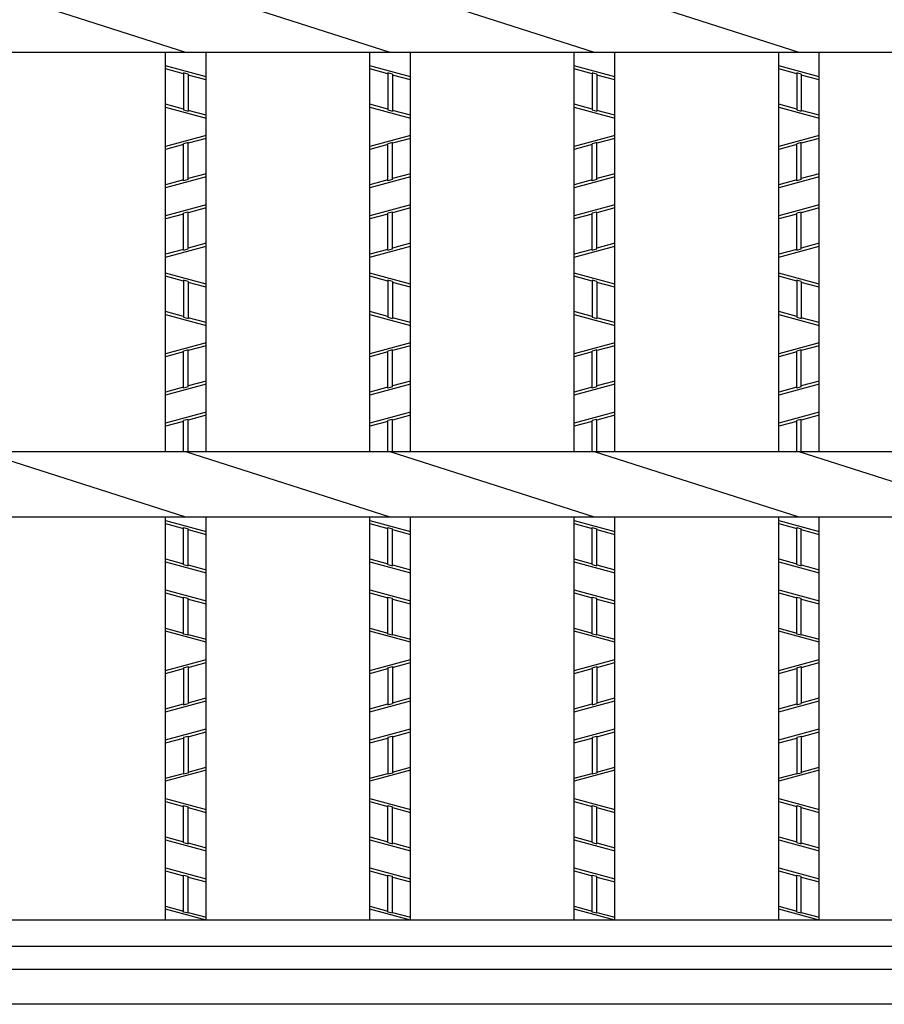
# Model space of a CAD drawing. Extents: x -96 to 274, y 181 to 448.
# Drawn here: x -2 to 28, y 328 to 362 of the extents above; entities that cross this region are included whole.
import ezdxf

# ---------------------------------------------------------------- set-up
doc = ezdxf.new("R2010")
doc.units = 0
doc.layers.add('3', color=7, linetype='CONTINUOUS')
doc.layers.add('4', color=7, linetype='CONTINUOUS')

msp = doc.modelspace()

# ---------------------------------------------------------------- linework, layer by layer
at = {"layer": '3', "color": 2, "linetype": 'CONTINUOUS'}
for p, q in [((4.1575, 360.6431), (-2.9025, 362.9059)), ((11.2175, 360.6431), (4.1575, 362.9059)), ((18.2775, 360.6431), (11.2175, 362.9059)), ((25.3375, 360.6431), (18.2775, 362.9059)), ((124.8775, 360.6431), (-74.2025, 360.6431)), ((3.4575, 346.8559), (3.4575, 360.6431)), ((4.8575, 346.8559), (4.8575, 360.6431)), ((10.5175, 346.8559), (10.5175, 360.6431)), ((11.9175, 346.8559), (11.9175, 360.6431)), ((17.5775, 346.8559), (17.5775, 360.6431)), ((18.9775, 346.8559), (18.9775, 360.6431)), ((24.6375, 346.8559), (24.6375, 360.6431)), ((26.0375, 346.8559), (26.0375, 360.6431)), ((124.8775, 346.8559), (-74.2025, 346.8559)), ((4.1575, 344.5931), (-2.9025, 346.8559)), ((11.2175, 344.5931), (4.1575, 346.8559)), ((18.2775, 344.5931), (11.2175, 346.8559)), ((25.3375, 344.5931), (18.2775, 346.8559)), ((32.3975, 344.5931), (25.3375, 346.8559)), ((124.8775, 344.5931), (-74.2025, 344.5931)), ((3.4575, 330.6745), (3.4575, 344.5931)), ((4.8575, 330.6745), (4.8575, 344.5931)), ((10.5175, 330.6745), (10.5175, 344.5931)), ((11.9175, 330.6745), (11.9175, 344.5931)), ((17.5775, 330.6745), (17.5775, 344.5931)), ((18.9775, 330.6745), (18.9775, 344.5931)), ((24.6375, 330.6745), (24.6375, 344.5931)), ((26.0375, 330.6745), (26.0375, 344.5931)), ((124.8775, 330.6745), (-74.2025, 330.6745)), ((124.8775, 329.7745), (-74.2025, 329.7745))]:
    msp.add_line(p, q, dxfattribs=at)
at = {"layer": '3', "color": 7, "linetype": 'CONTINUOUS'}
for p, q in [((163.7277, 328.9745), (-74.7025, 328.9745)), ((164.8775, 327.7745), (-74.7025, 327.7745))]:
    msp.add_line(p, q, dxfattribs=at)
at = {"layer": '4', "color": 3, "linetype": 'CONTINUOUS'}
for p, q in [((4.8575, 359.7981), (3.4575, 360.1781)), ((4.0775, 359.9062), (3.4575, 360.0745)), ((11.9175, 359.7981), (10.5175, 360.1781)), ((11.1375, 359.9062), (10.5175, 360.0745)), ((18.9775, 359.7981), (17.5775, 360.1781)), ((18.1975, 359.9062), (17.5775, 360.0745)), ((26.0375, 359.7981), (24.6375, 360.1781)), ((25.2575, 359.9062), (24.6375, 360.0745)), ((4.2375, 359.8914), (4.0775, 359.9348)), ((4.0775, 359.9348), (4.0775, 358.6576)), ((4.2375, 359.8914), (4.2375, 358.6142)), ((4.8575, 359.6945), (4.2375, 359.8628)), ((11.2975, 359.8914), (11.1375, 359.9348)), ((11.1375, 359.9348), (11.1375, 358.6576)), ((11.2975, 359.8914), (11.2975, 358.6142)), ((11.9175, 359.6945), (11.2975, 359.8628)), ((18.3575, 359.8914), (18.1975, 359.9348)), ((18.1975, 359.9348), (18.1975, 358.6576)), ((18.3575, 359.8914), (18.3575, 358.6142)), ((18.9775, 359.6945), (18.3575, 359.8628)), ((25.4175, 359.8914), (25.2575, 359.9348)), ((25.2575, 359.9348), (25.2575, 358.6576)), ((25.4175, 359.8914), (25.4175, 358.6142)), ((26.0375, 359.6945), (25.4175, 359.8628)), ((4.0775, 358.6862), (3.4575, 358.8545)), ((3.4575, 358.7509), (4.8575, 358.3709)), ((11.1375, 358.6862), (10.5175, 358.8545)), ((10.5175, 358.7509), (11.9175, 358.3709)), ((18.1975, 358.6862), (17.5775, 358.8545)), ((17.5775, 358.7509), (18.9775, 358.3709)), ((25.2575, 358.6862), (24.6375, 358.8545)), ((24.6375, 358.7509), (26.0375, 358.3709)), ((4.0775, 358.6576), (4.2375, 358.6142)), ((4.8575, 358.4745), (4.2375, 358.6428)), ((11.1375, 358.6576), (11.2975, 358.6142)), ((11.9175, 358.4745), (11.2975, 358.6428)), ((18.1975, 358.6576), (18.3575, 358.6142)), ((18.9775, 358.4745), (18.3575, 358.6428)), ((25.2575, 358.6576), (25.4175, 358.6142)), ((26.0375, 358.4745), (25.4175, 358.6428)), ((4.8575, 357.7781), (3.4575, 357.3981)), ((11.9175, 357.7781), (10.5175, 357.3981)), ((18.9775, 357.7781), (17.5775, 357.3981)), ((26.0375, 357.7781), (24.6375, 357.3981)), ((4.0775, 357.4628), (3.4575, 357.2945)), ((4.2375, 357.5348), (4.0775, 357.4914)), ((4.0775, 356.2142), (4.0775, 357.4914)), ((4.8575, 357.6745), (4.2375, 357.5062)), ((4.2375, 356.2576), (4.2375, 357.5348)), ((11.1375, 357.4628), (10.5175, 357.2945)), ((11.2975, 357.5348), (11.1375, 357.4914)), ((11.1375, 356.2142), (11.1375, 357.4914)), ((11.9175, 357.6745), (11.2975, 357.5062)), ((11.2975, 356.2576), (11.2975, 357.5348)), ((18.1975, 357.4628), (17.5775, 357.2945)), ((18.3575, 357.5348), (18.1975, 357.4914)), ((18.1975, 356.2142), (18.1975, 357.4914)), ((18.9775, 357.6745), (18.3575, 357.5062)), ((18.3575, 356.2576), (18.3575, 357.5348)), ((25.2575, 357.4628), (24.6375, 357.2945)), ((25.4175, 357.5348), (25.2575, 357.4914)), ((25.2575, 356.2142), (25.2575, 357.4914)), ((26.0375, 357.6745), (25.4175, 357.5062)), ((25.4175, 356.2576), (25.4175, 357.5348)), ((4.8575, 356.3509), (3.4575, 355.9709)), ((4.8575, 356.4545), (4.2375, 356.2862)), ((11.9175, 356.3509), (10.5175, 355.9709)), ((11.9175, 356.4545), (11.2975, 356.2862)), ((18.9775, 356.3509), (17.5775, 355.9709)), ((18.9775, 356.4545), (18.3575, 356.2862)), ((26.0375, 356.3509), (24.6375, 355.9709)), ((26.0375, 356.4545), (25.4175, 356.2862)), ((4.0775, 356.2428), (3.4575, 356.0745)), ((4.2375, 356.2576), (4.0775, 356.2142)), ((11.1375, 356.2428), (10.5175, 356.0745)), ((11.2975, 356.2576), (11.1375, 356.2142)), ((18.1975, 356.2428), (17.5775, 356.0745)), ((18.3575, 356.2576), (18.1975, 356.2142)), ((25.2575, 356.2428), (24.6375, 356.0745)), ((25.4175, 356.2576), (25.2575, 356.2142)), ((4.8575, 355.3781), (3.4575, 354.9981)), ((11.9175, 355.3781), (10.5175, 354.9981)), ((18.9775, 355.3781), (17.5775, 354.9981)), ((26.0375, 355.3781), (24.6375, 354.9981)), ((4.0775, 355.0628), (3.4575, 354.8945)), ((4.2375, 355.1338), (4.0775, 355.0904)), ((4.0775, 353.8142), (4.0775, 355.0904)), ((4.8575, 355.2745), (4.2375, 355.1062)), ((4.2375, 353.8576), (4.2375, 355.1338)), ((11.1375, 355.0628), (10.5175, 354.8945)), ((11.2975, 355.1338), (11.1375, 355.0904)), ((11.1375, 353.8142), (11.1375, 355.0904)), ((11.9175, 355.2745), (11.2975, 355.1062)), ((11.2975, 353.8576), (11.2975, 355.1338)), ((18.1975, 355.0628), (17.5775, 354.8945)), ((18.3575, 355.1338), (18.1975, 355.0904)), ((18.1975, 353.8142), (18.1975, 355.0904)), ((18.9775, 355.2745), (18.3575, 355.1062)), ((18.3575, 353.8576), (18.3575, 355.1338)), ((25.2575, 355.0628), (24.6375, 354.8945)), ((25.4175, 355.1338), (25.2575, 355.0904)), ((25.2575, 353.8142), (25.2575, 355.0904)), ((26.0375, 355.2745), (25.4175, 355.1062)), ((25.4175, 353.8576), (25.4175, 355.1338)), ((3.4575, 353.5709), (4.8575, 353.9509)), ((4.8575, 354.0545), (4.2375, 353.8862)), ((10.5175, 353.5709), (11.9175, 353.9509)), ((11.9175, 354.0545), (11.2975, 353.8862)), ((17.5775, 353.5709), (18.9775, 353.9509)), ((18.9775, 354.0545), (18.3575, 353.8862)), ((24.6375, 353.5709), (26.0375, 353.9509)), ((26.0375, 354.0545), (25.4175, 353.8862)), ((4.0775, 353.8428), (3.4575, 353.6745)), ((4.0775, 353.8142), (4.2375, 353.8576)), ((11.1375, 353.8428), (10.5175, 353.6745)), ((11.1375, 353.8142), (11.2975, 353.8576)), ((18.1975, 353.8428), (17.5775, 353.6745)), ((18.1975, 353.8142), (18.3575, 353.8576)), ((25.2575, 353.8428), (24.6375, 353.6745)), ((25.2575, 353.8142), (25.4175, 353.8576)), ((4.8575, 352.6382), (3.4575, 353.0182)), ((11.9175, 352.6382), (10.5175, 353.0182)), ((18.9775, 352.6382), (17.5775, 353.0182)), ((26.0375, 352.6382), (24.6375, 353.0182)), ((4.0775, 352.7463), (3.4575, 352.9145)), ((4.2375, 352.7314), (4.0775, 352.7748)), ((4.0775, 352.7748), (4.0775, 351.4977)), ((4.2375, 352.7314), (4.2375, 351.4542)), ((4.8575, 352.5345), (4.2375, 352.7028)), ((11.1375, 352.7463), (10.5175, 352.9145)), ((11.2975, 352.7314), (11.1375, 352.7748)), ((11.1375, 352.7748), (11.1375, 351.4977)), ((11.2975, 352.7314), (11.2975, 351.4542)), ((11.9175, 352.5345), (11.2975, 352.7028)), ((18.1975, 352.7463), (17.5775, 352.9145)), ((18.3575, 352.7314), (18.1975, 352.7748)), ((18.1975, 352.7748), (18.1975, 351.4977)), ((18.3575, 352.7314), (18.3575, 351.4542)), ((18.9775, 352.5345), (18.3575, 352.7028)), ((25.2575, 352.7463), (24.6375, 352.9145)), ((25.4175, 352.7314), (25.2575, 352.7748)), ((25.2575, 352.7748), (25.2575, 351.4977)), ((25.4175, 352.7314), (25.4175, 351.4542)), ((26.0375, 352.5345), (25.4175, 352.7028)), ((4.0775, 351.5263), (3.4575, 351.6945)), ((3.4575, 351.5909), (4.8575, 351.2109)), ((11.1375, 351.5263), (10.5175, 351.6945)), ((10.5175, 351.5909), (11.9175, 351.2109)), ((18.1975, 351.5263), (17.5775, 351.6945)), ((17.5775, 351.5909), (18.9775, 351.2109)), ((25.2575, 351.5263), (24.6375, 351.6945)), ((24.6375, 351.5909), (26.0375, 351.2109)), ((4.0775, 351.4977), (4.2375, 351.4542)), ((4.8575, 351.3145), (4.2375, 351.4828)), ((11.1375, 351.4977), (11.2975, 351.4542)), ((11.9175, 351.3145), (11.2975, 351.4828)), ((18.1975, 351.4977), (18.3575, 351.4542)), ((18.9775, 351.3145), (18.3575, 351.4828)), ((25.2575, 351.4977), (25.4175, 351.4542)), ((26.0375, 351.3145), (25.4175, 351.4828)), ((4.8575, 350.6182), (3.4575, 350.2382)), ((11.9175, 350.6182), (10.5175, 350.2382)), ((18.9775, 350.6182), (17.5775, 350.2382)), ((26.0375, 350.6182), (24.6375, 350.2382)), ((4.0775, 350.3028), (3.4575, 350.1345)), ((4.2375, 350.3748), (4.0775, 350.3314)), ((4.0775, 349.0542), (4.0775, 350.3314)), ((4.8575, 350.5145), (4.2375, 350.3463)), ((4.2375, 349.0977), (4.2375, 350.3748)), ((11.1375, 350.3028), (10.5175, 350.1345)), ((11.2975, 350.3748), (11.1375, 350.3314)), ((11.1375, 349.0542), (11.1375, 350.3314)), ((11.9175, 350.5145), (11.2975, 350.3463)), ((11.2975, 349.0977), (11.2975, 350.3748)), ((18.1975, 350.3028), (17.5775, 350.1345)), ((18.3575, 350.3748), (18.1975, 350.3314)), ((18.1975, 349.0542), (18.1975, 350.3314)), ((18.9775, 350.5145), (18.3575, 350.3463)), ((18.3575, 349.0977), (18.3575, 350.3748)), ((25.2575, 350.3028), (24.6375, 350.1345)), ((25.4175, 350.3748), (25.2575, 350.3314)), ((25.2575, 349.0542), (25.2575, 350.3314)), ((26.0375, 350.5145), (25.4175, 350.3463)), ((25.4175, 349.0977), (25.4175, 350.3748)), ((4.8575, 349.1909), (3.4575, 348.8109)), ((4.8575, 349.2945), (4.2375, 349.1263)), ((11.9175, 349.1909), (10.5175, 348.8109)), ((11.9175, 349.2945), (11.2975, 349.1263)), ((18.9775, 349.1909), (17.5775, 348.8109)), ((18.9775, 349.2945), (18.3575, 349.1263)), ((26.0375, 349.1909), (24.6375, 348.8109)), ((26.0375, 349.2945), (25.4175, 349.1263)), ((4.0775, 349.0828), (3.4575, 348.9145)), ((4.2375, 349.0977), (4.0775, 349.0542)), ((11.1375, 349.0828), (10.5175, 348.9145)), ((11.2975, 349.0977), (11.1375, 349.0542)), ((18.1975, 349.0828), (17.5775, 348.9145)), ((18.3575, 349.0977), (18.1975, 349.0542)), ((25.2575, 349.0828), (24.6375, 348.9145)), ((25.4175, 349.0977), (25.2575, 349.0542)), ((4.8575, 348.2182), (3.4575, 347.8382)), ((11.9175, 348.2182), (10.5175, 347.8382)), ((18.9775, 348.2182), (17.5775, 347.8382)), ((26.0375, 348.2182), (24.6375, 347.8382)), ((4.0775, 347.9028), (3.4575, 347.7345)), ((4.2375, 347.9739), (4.0775, 347.9305)), ((4.0775, 346.8559), (4.0775, 347.9305)), ((4.8575, 348.1145), (4.2375, 347.9463)), ((4.2375, 346.8559), (4.2375, 347.9739)), ((11.1375, 347.9028), (10.5175, 347.7345)), ((11.2975, 347.9739), (11.1375, 347.9305)), ((11.1375, 346.8559), (11.1375, 347.9305)), ((11.9175, 348.1145), (11.2975, 347.9463)), ((11.2975, 346.8559), (11.2975, 347.9739)), ((18.1975, 347.9028), (17.5775, 347.7345)), ((18.3575, 347.9739), (18.1975, 347.9305)), ((18.1975, 346.8559), (18.1975, 347.9305)), ((18.9775, 348.1145), (18.3575, 347.9463)), ((18.3575, 346.8559), (18.3575, 347.9739)), ((25.2575, 347.9028), (24.6375, 347.7345)), ((25.4175, 347.9739), (25.2575, 347.9305)), ((25.2575, 346.8559), (25.2575, 347.9305)), ((26.0375, 348.1145), (25.4175, 347.9463)), ((25.4175, 346.8559), (25.4175, 347.9739)), ((3.4575, 344.4817), (4.8575, 344.1017)), ((10.5175, 344.4817), (11.9175, 344.1017)), ((17.5775, 344.4817), (18.9775, 344.1017)), ((24.6375, 344.4817), (26.0375, 344.1017)), ((3.4575, 344.3781), (4.0775, 344.2098)), ((4.0775, 344.2384), (4.2375, 344.195)), ((4.0775, 342.9612), (4.0775, 344.2384)), ((4.2375, 342.9178), (4.2375, 344.195)), ((4.2375, 344.1664), (4.8575, 343.9981)), ((10.5175, 344.3781), (11.1375, 344.2098)), ((11.1375, 344.2384), (11.2975, 344.195)), ((11.1375, 342.9612), (11.1375, 344.2384)), ((11.2975, 342.9178), (11.2975, 344.195)), ((11.2975, 344.1664), (11.9175, 343.9981)), ((17.5775, 344.3781), (18.1975, 344.2098)), ((18.1975, 344.2384), (18.3575, 344.195)), ((18.1975, 342.9612), (18.1975, 344.2384)), ((18.3575, 342.9178), (18.3575, 344.195)), ((18.3575, 344.1664), (18.9775, 343.9981)), ((24.6375, 344.3781), (25.2575, 344.2098)), ((25.2575, 344.2384), (25.4175, 344.195)), ((25.2575, 342.9612), (25.2575, 344.2384)), ((25.4175, 342.9178), (25.4175, 344.195)), ((25.4175, 344.1664), (26.0375, 343.9981)), ((3.4575, 343.1581), (4.0775, 342.9898)), ((10.5175, 343.1581), (11.1375, 342.9898)), ((17.5775, 343.1581), (18.1975, 342.9898)), ((24.6375, 343.1581), (25.2575, 342.9898)), ((3.4575, 343.0545), (4.8575, 342.6745)), ((4.0775, 342.9612), (4.2375, 342.9178)), ((4.2375, 342.9464), (4.8575, 342.7781)), ((10.5175, 343.0545), (11.9175, 342.6745)), ((11.1375, 342.9612), (11.2975, 342.9178)), ((11.2975, 342.9464), (11.9175, 342.7781)), ((17.5775, 343.0545), (18.9775, 342.6745)), ((18.1975, 342.9612), (18.3575, 342.9178)), ((18.3575, 342.9464), (18.9775, 342.7781)), ((24.6375, 343.0545), (26.0375, 342.6745)), ((25.2575, 342.9612), (25.4175, 342.9178)), ((25.4175, 342.9464), (26.0375, 342.7781)), ((3.4575, 342.0817), (4.8575, 341.7017)), ((10.5175, 342.0817), (11.9175, 341.7017)), ((17.5775, 342.0817), (18.9775, 341.7017)), ((24.6375, 342.0817), (26.0375, 341.7017)), ((3.4575, 341.9781), (4.0775, 341.8098)), ((4.0775, 341.8374), (4.2375, 341.794)), ((4.0775, 340.5612), (4.0775, 341.8374)), ((4.2375, 340.5178), (4.2375, 341.794)), ((4.2375, 341.7664), (4.8575, 341.5981)), ((10.5175, 341.9781), (11.1375, 341.8098)), ((11.1375, 341.8374), (11.2975, 341.794)), ((11.1375, 340.5612), (11.1375, 341.8374)), ((11.2975, 340.5178), (11.2975, 341.794)), ((11.2975, 341.7664), (11.9175, 341.5981)), ((17.5775, 341.9781), (18.1975, 341.8098)), ((18.1975, 341.8374), (18.3575, 341.794)), ((18.1975, 340.5612), (18.1975, 341.8374)), ((18.3575, 340.5178), (18.3575, 341.794)), ((18.3575, 341.7664), (18.9775, 341.5981)), ((24.6375, 341.9781), (25.2575, 341.8098)), ((25.2575, 341.8374), (25.4175, 341.794)), ((25.2575, 340.5612), (25.2575, 341.8374)), ((25.4175, 340.5178), (25.4175, 341.794)), ((25.4175, 341.7664), (26.0375, 341.5981)), ((3.4575, 340.7581), (4.0775, 340.5898)), ((10.5175, 340.7581), (11.1375, 340.5898)), ((17.5775, 340.7581), (18.1975, 340.5898)), ((24.6375, 340.7581), (25.2575, 340.5898)), ((4.8575, 340.2745), (3.4575, 340.6545)), ((4.2375, 340.5178), (4.0775, 340.5612)), ((4.2375, 340.5464), (4.8575, 340.3781)), ((11.9175, 340.2745), (10.5175, 340.6545)), ((11.2975, 340.5178), (11.1375, 340.5612)), ((11.2975, 340.5464), (11.9175, 340.3781)), ((18.9775, 340.2745), (17.5775, 340.6545)), ((18.3575, 340.5178), (18.1975, 340.5612)), ((18.3575, 340.5464), (18.9775, 340.3781)), ((26.0375, 340.2745), (24.6375, 340.6545)), ((25.4175, 340.5178), (25.2575, 340.5612)), ((25.4175, 340.5464), (26.0375, 340.3781)), ((3.4575, 339.3017), (4.8575, 339.6817)), ((10.5175, 339.3017), (11.9175, 339.6817)), ((17.5775, 339.3017), (18.9775, 339.6817)), ((24.6375, 339.3017), (26.0375, 339.6817)), ((3.4575, 339.1981), (4.0775, 339.3664)), ((4.0775, 339.395), (4.2375, 339.4384)), ((4.0775, 339.395), (4.0775, 338.1178)), ((4.2375, 339.4098), (4.8575, 339.5781)), ((4.2375, 339.4384), (4.2375, 338.1612)), ((10.5175, 339.1981), (11.1375, 339.3664)), ((11.1375, 339.395), (11.2975, 339.4384)), ((11.1375, 339.395), (11.1375, 338.1178)), ((11.2975, 339.4098), (11.9175, 339.5781)), ((11.2975, 339.4384), (11.2975, 338.1612)), ((17.5775, 339.1981), (18.1975, 339.3664)), ((18.1975, 339.395), (18.3575, 339.4384)), ((18.1975, 339.395), (18.1975, 338.1178)), ((18.3575, 339.4098), (18.9775, 339.5781)), ((18.3575, 339.4384), (18.3575, 338.1612)), ((24.6375, 339.1981), (25.2575, 339.3664)), ((25.2575, 339.395), (25.4175, 339.4384)), ((25.2575, 339.395), (25.2575, 338.1178)), ((25.4175, 339.4098), (26.0375, 339.5781)), ((25.4175, 339.4384), (25.4175, 338.1612)), ((4.2375, 338.1898), (4.8575, 338.3581)), ((11.2975, 338.1898), (11.9175, 338.3581)), ((18.3575, 338.1898), (18.9775, 338.3581)), ((25.4175, 338.1898), (26.0375, 338.3581)), ((3.4575, 337.8745), (4.8575, 338.2545)), ((3.4575, 337.9781), (4.0775, 338.1464)), ((4.0775, 338.1178), (4.2375, 338.1612)), ((10.5175, 337.8745), (11.9175, 338.2545)), ((10.5175, 337.9781), (11.1375, 338.1464)), ((11.1375, 338.1178), (11.2975, 338.1612)), ((17.5775, 337.8745), (18.9775, 338.2545)), ((17.5775, 337.9781), (18.1975, 338.1464)), ((18.1975, 338.1178), (18.3575, 338.1612)), ((24.6375, 337.8745), (26.0375, 338.2545)), ((24.6375, 337.9781), (25.2575, 338.1464)), ((25.2575, 338.1178), (25.4175, 338.1612)), ((3.4575, 336.9017), (4.8575, 337.2817)), ((10.5175, 336.9017), (11.9175, 337.2817)), ((17.5775, 336.9017), (18.9775, 337.2817)), ((24.6375, 336.9017), (26.0375, 337.2817)), ((3.4575, 336.7981), (4.0775, 336.9664)), ((4.0775, 336.995), (4.2375, 337.0384)), ((4.0775, 336.995), (4.0775, 335.7178)), ((4.2375, 337.0098), (4.8575, 337.1781)), ((4.2375, 337.0384), (4.2375, 335.7612)), ((10.5175, 336.7981), (11.1375, 336.9664)), ((11.1375, 336.995), (11.2975, 337.0384)), ((11.1375, 336.995), (11.1375, 335.7178)), ((11.2975, 337.0098), (11.9175, 337.1781)), ((11.2975, 337.0384), (11.2975, 335.7612)), ((17.5775, 336.7981), (18.1975, 336.9664)), ((18.1975, 336.995), (18.3575, 337.0384)), ((18.1975, 336.995), (18.1975, 335.7178)), ((18.3575, 337.0098), (18.9775, 337.1781)), ((18.3575, 337.0384), (18.3575, 335.7612)), ((24.6375, 336.7981), (25.2575, 336.9664)), ((25.2575, 336.995), (25.4175, 337.0384)), ((25.2575, 336.995), (25.2575, 335.7178)), ((25.4175, 337.0098), (26.0375, 337.1781)), ((25.4175, 337.0384), (25.4175, 335.7612)), ((4.2375, 335.7898), (4.8575, 335.9581)), ((11.2975, 335.7898), (11.9175, 335.9581)), ((18.3575, 335.7898), (18.9775, 335.9581)), ((25.4175, 335.7898), (26.0375, 335.9581)), ((4.8575, 335.8545), (3.4575, 335.4745)), ((3.4575, 335.5781), (4.0775, 335.7464)), ((4.2375, 335.7612), (4.0775, 335.7178)), ((11.9175, 335.8545), (10.5175, 335.4745)), ((10.5175, 335.5781), (11.1375, 335.7464)), ((11.2975, 335.7612), (11.1375, 335.7178)), ((18.9775, 335.8545), (17.5775, 335.4745)), ((17.5775, 335.5781), (18.1975, 335.7464)), ((18.3575, 335.7612), (18.1975, 335.7178)), ((26.0375, 335.8545), (24.6375, 335.4745)), ((24.6375, 335.5781), (25.2575, 335.7464)), ((25.4175, 335.7612), (25.2575, 335.7178)), ((3.4575, 334.8817), (4.8575, 334.5017)), ((3.4575, 334.7781), (4.0775, 334.6098)), ((4.0775, 334.6384), (4.2375, 334.595)), ((4.0775, 333.3612), (4.0775, 334.6384)), ((4.2375, 333.3178), (4.2375, 334.595)), ((4.2375, 334.5664), (4.8575, 334.3981)), ((10.5175, 334.8817), (11.9175, 334.5017)), ((10.5175, 334.7781), (11.1375, 334.6098)), ((11.1375, 334.6384), (11.2975, 334.595)), ((11.1375, 333.3612), (11.1375, 334.6384)), ((11.2975, 333.3178), (11.2975, 334.595)), ((11.2975, 334.5664), (11.9175, 334.3981)), ((17.5775, 334.8817), (18.9775, 334.5017)), ((17.5775, 334.7781), (18.1975, 334.6098)), ((18.1975, 334.6384), (18.3575, 334.595)), ((18.1975, 333.3612), (18.1975, 334.6384)), ((18.3575, 333.3178), (18.3575, 334.595)), ((18.3575, 334.5664), (18.9775, 334.3981)), ((24.6375, 334.8817), (26.0375, 334.5017)), ((24.6375, 334.7781), (25.2575, 334.6098)), ((25.2575, 334.6384), (25.4175, 334.595)), ((25.2575, 333.3612), (25.2575, 334.6384)), ((25.4175, 333.3178), (25.4175, 334.595)), ((25.4175, 334.5664), (26.0375, 334.3981)), ((3.4575, 333.5581), (4.0775, 333.3898)), ((10.5175, 333.5581), (11.1375, 333.3898)), ((17.5775, 333.5581), (18.1975, 333.3898)), ((24.6375, 333.5581), (25.2575, 333.3898)), ((3.4575, 333.4545), (4.8575, 333.0745)), ((4.0775, 333.3612), (4.2375, 333.3178)), ((4.2375, 333.3464), (4.8575, 333.1781)), ((10.5175, 333.4545), (11.9175, 333.0745)), ((11.1375, 333.3612), (11.2975, 333.3178)), ((11.2975, 333.3464), (11.9175, 333.1781)), ((17.5775, 333.4545), (18.9775, 333.0745)), ((18.1975, 333.3612), (18.3575, 333.3178)), ((18.3575, 333.3464), (18.9775, 333.1781)), ((24.6375, 333.4545), (26.0375, 333.0745)), ((25.2575, 333.3612), (25.4175, 333.3178)), ((25.4175, 333.3464), (26.0375, 333.1781)), ((3.4575, 332.4817), (4.8575, 332.1017)), ((3.4575, 332.3781), (4.0775, 332.2098)), ((4.0775, 332.2374), (4.2375, 332.194)), ((4.0775, 330.9612), (4.0775, 332.2374)), ((4.2375, 330.9178), (4.2375, 332.194)), ((10.5175, 332.4817), (11.9175, 332.1017)), ((10.5175, 332.3781), (11.1375, 332.2098)), ((11.1375, 332.2374), (11.2975, 332.194)), ((11.1375, 330.9612), (11.1375, 332.2374)), ((11.2975, 330.9178), (11.2975, 332.194)), ((17.5775, 332.4817), (18.9775, 332.1017)), ((17.5775, 332.3781), (18.1975, 332.2098)), ((18.1975, 332.2374), (18.3575, 332.194)), ((18.1975, 330.9612), (18.1975, 332.2374)), ((18.3575, 330.9178), (18.3575, 332.194)), ((24.6375, 332.4817), (26.0375, 332.1017)), ((24.6375, 332.3781), (25.2575, 332.2098)), ((25.2575, 332.2374), (25.4175, 332.194)), ((25.2575, 330.9612), (25.2575, 332.2374)), ((25.4175, 330.9178), (25.4175, 332.194)), ((4.2375, 332.1664), (4.8575, 331.9981)), ((11.2975, 332.1664), (11.9175, 331.9981)), ((18.3575, 332.1664), (18.9775, 331.9981)), ((25.4175, 332.1664), (26.0375, 331.9981)), ((3.4575, 331.1581), (4.0775, 330.9898)), ((4.8575, 330.6745), (3.4575, 331.0545)), ((4.2375, 330.9178), (4.0775, 330.9612)), ((4.2375, 330.9464), (4.8575, 330.7781)), ((10.5175, 331.1581), (11.1375, 330.9898)), ((11.9175, 330.6745), (10.5175, 331.0545)), ((11.2975, 330.9178), (11.1375, 330.9612)), ((11.2975, 330.9464), (11.9175, 330.7781)), ((17.5775, 331.1581), (18.1975, 330.9898)), ((18.9775, 330.6745), (17.5775, 331.0545)), ((18.3575, 330.9178), (18.1975, 330.9612)), ((18.3575, 330.9464), (18.9775, 330.7781)), ((24.6375, 331.1581), (25.2575, 330.9898)), ((26.0375, 330.6745), (24.6375, 331.0545)), ((25.4175, 330.9178), (25.2575, 330.9612)), ((25.4175, 330.9464), (26.0375, 330.7781))]:
    msp.add_line(p, q, dxfattribs=at)

doc.saveas('drawing.dxf')
